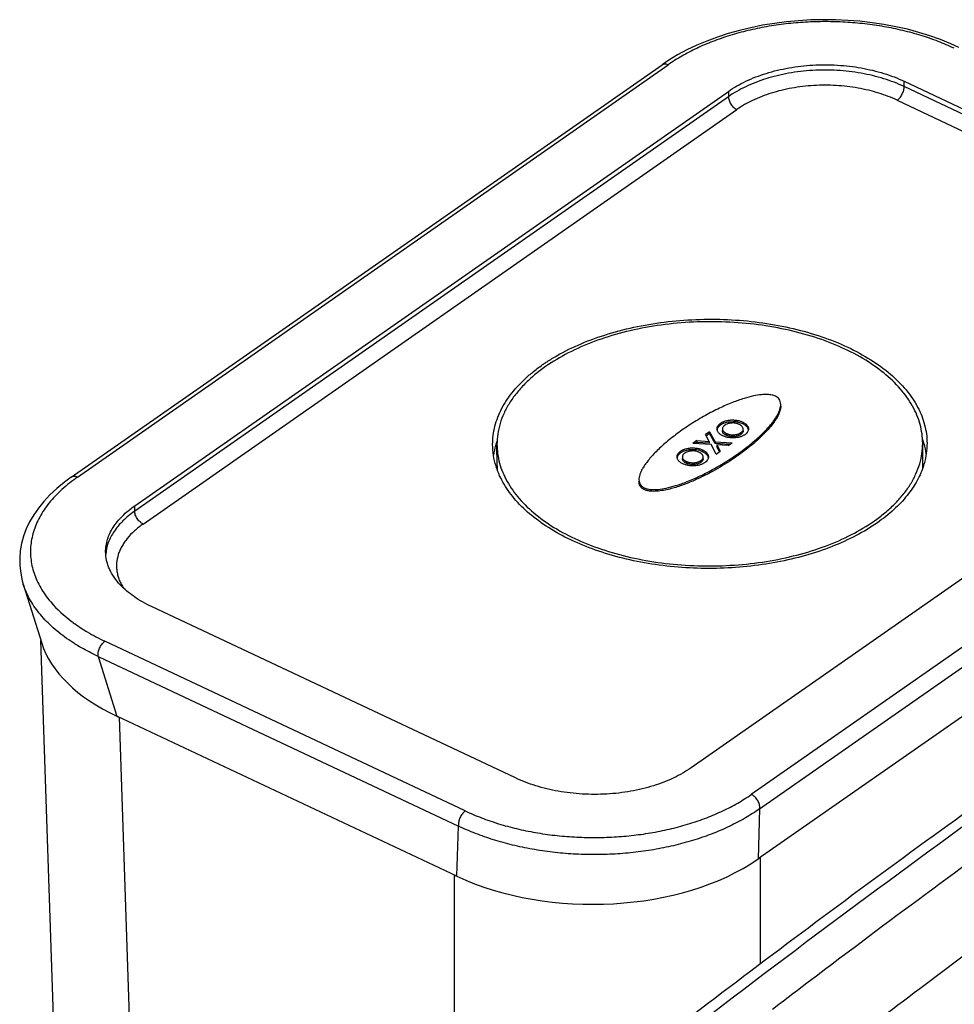
# Paper-space layout '4WCOX-24DMSC-1_1_2' of a CAD drawing. Units: inches. Extents: x 0 to 17, y 0 to 11.
# Drawn here: x 1.8 to 2.7, y 7.5 to 8.4 of the extents above; entities that cross this region are included whole.
import ezdxf

# ---------------------------------------------------------------- set-up
doc = ezdxf.new("R2010")
doc.units = ezdxf.units.IN
doc.header["$LTSCALE"] = 0.935
doc.header["$MEASUREMENT"] = 0
doc.layers.get('0').update_dxf_attribs({"linetype": 'CONTINUOUS'})

psp = doc.layouts.new('4WCOX-24DMSC-1_1_2')

# ---------------------------------------------------------------- linework, layer by layer
at = {"color": 7, "linetype": 'Continuous'}
for p, q in [((1.85543, 7.98411), (2.39953, 8.36386)), ((1.86114, 7.98411), (2.40522, 8.36385)), ((2.62246, 8.34371), (2.62244, 8.34862)), ((2.62244, 8.34862), (2.95749, 8.19091)), ((2.9575, 8.186), (2.62246, 8.34371)), ((1.91389, 7.95774), (2.46061, 8.33932)), ((2.46062, 8.3344), (1.9139, 7.95282)), ((2.46061, 8.33932), (2.46062, 8.3344)), ((2.61612, 8.33108), (2.95117, 8.17337)), ((1.92165, 7.941), (2.46837, 8.32258)), ((2.97303, 8.09812), (2.42631, 7.71653)), ((3.02578, 8.07175), (2.4817, 7.692)), ((2.48933, 7.67881), (3.03341, 8.05856)), ((2.45341, 8.03375), (2.45341, 8.03211)), ((2.45451, 8.0328), (2.45341, 8.03211)), ((2.4651, 8.03515), (2.46086, 8.0349)), ((2.46802, 8.03492), (2.4651, 8.03515)), ((2.47108, 8.03426), (2.46802, 8.03492)), ((2.47376, 8.03324), (2.47108, 8.03426)), ((2.47376, 8.03488), (2.47376, 8.03324)), ((2.47601, 8.03193), (2.47376, 8.03324)), ((2.44322, 8.026), (2.43951, 8.02341)), ((2.44299, 8.01704), (2.43951, 8.02341)), ((2.44323, 8.02436), (2.44028, 8.02231)), ((2.44322, 8.026), (2.44323, 8.02436)), ((2.44322, 8.026), (2.4483, 8.01671)), ((2.4483, 8.01507), (2.44323, 8.02436)), ((2.45623, 8.02441), (2.45553, 8.02538)), ((2.45867, 8.02438), (2.45868, 8.02274)), ((2.47202, 8.02507), (2.47202, 8.02344)), ((2.47421, 8.02681), (2.4742, 8.02845)), ((2.24632, 8.01362), (2.24627, 8.01345)), ((2.24632, 8.01362), (2.24628, 8.01345)), ((2.24758, 7.99447), (2.24751, 8.01413)), ((2.43142, 8.01776), (2.42771, 8.01518)), ((2.44458, 8.01412), (2.42771, 8.01518)), ((2.43143, 8.01613), (2.42987, 8.01504)), ((2.43142, 8.01776), (2.43143, 8.01613)), ((2.43142, 8.01776), (2.44299, 8.01704)), ((2.44299, 8.0154), (2.43143, 8.01613)), ((2.44299, 8.01704), (2.44299, 8.0154)), ((2.44934, 8.00542), (2.44458, 8.01412)), ((2.4483, 8.01671), (2.4483, 8.01507)), ((2.4483, 8.01671), (2.46409, 8.01572)), ((2.46194, 8.01422), (2.4483, 8.01507)), ((2.44989, 8.01379), (2.4499, 8.01215)), ((2.44989, 8.01379), (2.45305, 8.00801)), ((2.46038, 8.01313), (2.44989, 8.01379)), ((2.46038, 8.01313), (2.46409, 8.01572)), ((2.63957, 7.99586), (2.6395, 8.01552)), ((2.41654, 8.00802), (2.41655, 8.00638)), ((2.41764, 8.00707), (2.41655, 8.00638)), ((2.42823, 8.00942), (2.42399, 8.00917)), ((2.43116, 8.00919), (2.42823, 8.00942)), ((2.43422, 8.00853), (2.43116, 8.00919)), ((2.43689, 8.00751), (2.43422, 8.00853)), ((2.43689, 8.00915), (2.43689, 8.00751)), ((2.43914, 8.0062), (2.43689, 8.00751)), ((2.44934, 8.00542), (2.45305, 8.00801)), ((2.45236, 8.00764), (2.4499, 8.01215)), ((2.41936, 7.99868), (2.41866, 7.99964)), ((2.42181, 7.99865), (2.42181, 7.99701)), ((2.43515, 7.99934), (2.43515, 7.9977)), ((2.43734, 8.00108), (2.43733, 8.00272)), ((3.01667, 8.00167), (2.4879, 7.63261)), ((2.38306, 7.97263), (2.38306, 7.97427)), ((1.9139, 7.95282), (1.91389, 7.95774)), ((1.81128, 7.88575), (1.82825, 7.83135)), ((2.26448, 7.70723), (1.92943, 7.86494)), ((1.85791, 6.92824), (1.82748, 7.83382)), ((2.21829, 7.67686), (1.88644, 7.83307)), ((1.88021, 7.81908), (1.88011, 7.82043)), ((1.88021, 7.81908), (1.89735, 7.76414)), ((1.88021, 7.81908), (2.21206, 7.66287)), ((2.21063, 7.61668), (1.89735, 7.76414)), ((1.89967, 7.76305), (1.92972, 6.86871)), ((2.48933, 7.67881), (2.4879, 7.63261)), ((2.48933, 7.67881), (2.48944, 7.68018)), ((2.21063, 7.61668), (2.21206, 7.66287)), ((2.21196, 7.66423), (2.21206, 7.66287)), ((2.48981, 7.63395), (2.48988, 7.53619)), ((2.20891, 6.7373), (2.20831, 7.61777)), ((2.50126, 7.49442), (2.50702, 7.49881))]:
    psp.add_line(p, q, dxfattribs=at)
for points in [[(2.67293, 8.37984), (2.66548, 8.38318), (2.6559, 8.38702), (2.64601, 8.39052), (2.63582, 8.39365), (2.62538, 8.39643), (2.61471, 8.39883), (2.60385, 8.40086), (2.59283, 8.40252), (2.58169, 8.40379), (2.57044, 8.40468), (2.55914, 8.40518), (2.54782, 8.4053), (2.53651, 8.40503), (2.52524, 8.40437), (2.51405, 8.40333), (2.50297, 8.40191), (2.49205, 8.40011), (2.4813, 8.39794), (2.47077, 8.3954), (2.46049, 8.39251), (2.45048, 8.38925), (2.44078, 8.38565), (2.43141, 8.38171), (2.42241, 8.37743), (2.41381, 8.37284), (2.40563, 8.36793), (2.39952, 8.36385)], [(1.85543, 7.98411), (1.84922, 7.97955), (1.8422, 7.97377), (1.83586, 7.96785), (1.83021, 7.9618), (1.82523, 7.95565), (1.82087, 7.94937), (1.81714, 7.94297), (1.81404, 7.93648), (1.81157, 7.92987), (1.80973, 7.92319), (1.80853, 7.91644), (1.80798, 7.90961), (1.8081, 7.90269), (1.8089, 7.89575), (1.8104, 7.8888), (1.81131, 7.88565)]]:
    psp.add_lwpolyline(points, dxfattribs=at)
for centre, radius, start, end in [((2.38289, 7.95322), 0.16368, 124.29702, 124.91212), ((2.46382, 8.01409), 0.02102, 98.09087, 101.87181), ((2.31293, 7.99418), 0.0694, 163.87865, 171.60117), ((2.31504, 7.99359), 0.07158, 163.06664, 163.75672), ((2.31652, 7.99313), 0.07313, 160.5505, 163.0576), ((2.57075, 7.99407), 0.07302, 17.95611, 19.93211), ((2.57166, 7.99437), 0.07206, 17.27799, 17.9545), ((2.57216, 7.99452), 0.07154, 16.44838, 17.27814), ((2.57483, 7.99524), 0.06878, 8.7133, 16.50389), ((2.42695, 7.98836), 0.02102, 98.09087, 101.87181), ((2.57507, 7.99563), 0.06451, 357.23355, 0.20108), ((2.57209, 8.01638), 0.07153, 343.06907, 343.90697), ((2.31543, 8.01562), 0.07207, 197.27857, 197.97963), ((2.31204, 7.9947), 0.06446, 180.20388, 183.2603), ((1.94877, 7.85852), 0.15314, 124.90945, 126.63716), ((2.50457, 8.07281), 0.15751, 304.91236, 305.50729), ((1.94301, 7.96695), 0.14485, 233.21501, 233.74473), ((1.94454, 7.96903), 0.14744, 233.74481, 234.53498), ((1.94894, 7.97525), 0.15505, 234.54296, 237.31345)]:
    psp.add_arc(centre, radius, start, end, dxfattribs=at)
for centre, major_axis, ratio, start_param, end_param in [((2.03129, 7.8521), (0.20607, 0.00167), 0.55687, 3.308842, 4.000353), ((2.02699, 7.85185), (0.20006, 0.00072), 0.573465, -2.277905, -2.262664), ((2.33553, 7.70662), (0.2, 0.0007), 0.573808, -0.706546, -0.691755), ((2.33512, 7.70908), (0.20006, -0.00031), 0.590871, -2.241508, -0.70087), ((2.33553, 7.70662), (0.2, 0.0007), 0.573808, -2.262247, -2.247412)]:
    psp.add_ellipse(centre, major_axis=major_axis, ratio=ratio, start_param=start_param, end_param=end_param, dxfattribs=at)
for points, knots in [([(2.66863, 8.37899), (2.66376, 8.38128), (2.65366, 8.38557), (2.63786, 8.391), (2.62125, 8.39551), (2.60399, 8.39907), (2.58624, 8.40162), (2.56816, 8.40317), (2.54991, 8.40367), (2.53167, 8.40315), (2.51359, 8.40159), (2.49586, 8.39902), (2.47863, 8.39546), (2.46206, 8.39093), (2.4463, 8.38548), (2.4315, 8.37917), (2.41779, 8.37204), (2.40926, 8.36667), (2.40522, 8.36385)], [0, 0, 0, 0, 0.058841, 0.119798, 0.182594, 0.246902, 0.31237, 0.378619, 0.445254, 0.511876, 0.578083, 0.643483, 0.707698, 0.770377, 0.831197, 0.889883, 0.946203, 1, 1, 1, 1]), ([(2.39953, 8.36386), (2.39991, 8.36413), (2.4008, 8.36453), (2.40228, 8.36468), (2.40378, 8.36444), (2.40475, 8.36407), (2.40522, 8.36385)], [0, 0, 0, 0, 0.236541, 0.481676, 0.737538, 1, 1, 1, 1]), ([(2.46061, 8.33932), (2.46566, 8.34285), (2.47692, 8.34924), (2.49567, 8.35643), (2.51278, 8.36052), (2.5272, 8.36263), (2.54211, 8.36391), (2.55714, 8.3639), (2.57202, 8.3626), (2.5864, 8.36047), (2.60345, 8.3564), (2.6164, 8.35147), (2.62244, 8.34862)], [0, 0, 0, 0, 0.109784, 0.229094, 0.356431, 0.422041, 0.488373, 0.622639, 0.688817, 0.754201, 0.881208, 1, 1, 1, 1]), ([(2.62246, 8.34371), (2.6164, 8.34656), (2.60344, 8.35149), (2.58272, 8.35645), (2.56446, 8.35856), (2.5495, 8.35899), (2.53821, 8.35867), (2.52701, 8.3577), (2.51605, 8.35608), (2.50544, 8.35385), (2.49211, 8.35015), (2.47683, 8.34427), (2.46563, 8.3379), (2.46062, 8.3344)], [0, 0, 0, 0, 0.119086, 0.245939, 0.378335, 0.445347, 0.512268, 0.579187, 0.645208, 0.709417, 0.772016, 0.891225, 1, 1, 1, 1]), ([(2.61612, 8.33108), (2.61058, 8.33369), (2.59872, 8.3382), (2.57978, 8.34273), (2.56312, 8.34466), (2.54948, 8.34506), (2.5392, 8.34476), (2.529, 8.34387), (2.51901, 8.3424), (2.50934, 8.34037), (2.49717, 8.33699), (2.4832, 8.33161), (2.47296, 8.32579), (2.46837, 8.32258)], [0, 0, 0, 0, 0.119477, 0.246431, 0.378664, 0.445529, 0.512282, 0.579033, 0.644908, 0.709014, 0.771564, 0.890869, 1, 1, 1, 1]), ([(2.61612, 8.33108), (2.61653, 8.33136), (2.61736, 8.33205), (2.61853, 8.33331), (2.61965, 8.33486), (2.62065, 8.3366), (2.62146, 8.33846), (2.62204, 8.34031), (2.62238, 8.34206), (2.62246, 8.34318), (2.62246, 8.34371)], [0, 0, 0, 0, 0.102571, 0.221194, 0.353429, 0.493409, 0.634403, 0.769475, 0.892357, 1, 1, 1, 1]), ([(2.46062, 8.3344), (2.46062, 8.33389), (2.46073, 8.33278), (2.46115, 8.33106), (2.46187, 8.32928), (2.46287, 8.32752), (2.46409, 8.3259), (2.46546, 8.3245), (2.46688, 8.32339), (2.46788, 8.32281), (2.46837, 8.32258)], [0, 0, 0, 0, 0.105439, 0.224987, 0.356519, 0.494815, 0.633925, 0.767721, 0.890629, 1, 1, 1, 1]), ([(2.6395, 8.01552), (2.63949, 8.01839), (2.63908, 8.02417), (2.63731, 8.03277), (2.6344, 8.04125), (2.62891, 8.05255), (2.6191, 8.06618), (2.60351, 8.0809), (2.58426, 8.09402), (2.5618, 8.10529), (2.53663, 8.11447), (2.50933, 8.12134), (2.4805, 8.12576), (2.45083, 8.12763), (2.42099, 8.12689), (2.39167, 8.12358), (2.36354, 8.11776), (2.33725, 8.10956), (2.31339, 8.09918), (2.29892, 8.09062), (2.2923, 8.086)], [0, 0, 0, 0, 0.021277, 0.042805, 0.06482, 0.087533, 0.135654, 0.188201, 0.245547, 0.307586, 0.37384, 0.443558, 0.515796, 0.589478, 0.663461, 0.736585, 0.807735, 0.875886, 0.94019, 1, 1, 1, 1]), ([(2.30277, 8.096), (2.30997, 8.10011), (2.32538, 8.10763), (2.35021, 8.11654), (2.37702, 8.1233), (2.40523, 8.12775), (2.43426, 8.12981), (2.46348, 8.12943), (2.49228, 8.12662), (2.52005, 8.12144), (2.54619, 8.11399), (2.57017, 8.10444), (2.59147, 8.09297), (2.60966, 8.07981), (2.62216, 8.06738), (2.6301, 8.05685), (2.63492, 8.04888), (2.63871, 8.04072), (2.64145, 8.03241), (2.64311, 8.024), (2.64349, 8.01834), (2.6435, 8.01553)], [0, 0, 0, 0, 0.062589, 0.129109, 0.198874, 0.270996, 0.344492, 0.41831, 0.491385, 0.562688, 0.631266, 0.696301, 0.757162, 0.813479, 0.865228, 0.889528, 0.912882, 0.935427, 0.957327, 0.978779, 1, 1, 1, 1]), ([(2.29066, 8.08845), (2.29162, 8.08911), (2.29558, 8.09175), (2.29965, 8.09422), (2.30277, 8.096)], [0, 0, 0, 0, 0.245501, 1, 1, 1, 1]), ([(2.2923, 8.086), (2.28879, 8.08355), (2.28213, 8.07849), (2.2731, 8.07024), (2.26532, 8.06157), (2.25888, 8.05254), (2.25381, 8.0432), (2.25016, 8.03364), (2.24797, 8.02392), (2.2475, 8.01737), (2.24751, 8.01413)], [0, 0, 0, 0, 0.14568, 0.284427, 0.416302, 0.54181, 0.661752, 0.777186, 0.889421, 1, 1, 1, 1]), ([(2.27725, 8.07819), (2.27818, 8.079), (2.28205, 8.08224), (2.28609, 8.08527), (2.28921, 8.08745)], [0, 0, 0, 0, 0.244874, 1, 1, 1, 1]), ([(2.40165, 7.46913), (2.47213, 7.52327), (2.6153, 7.63057), (2.83504, 7.78757), (3.06104, 7.94158), (3.21484, 8.04158), (3.29274, 8.09107)], [0, 0, 0, 0, 0.245285, 0.493719, 0.745295, 1, 1, 1, 1]), ([(2.24351, 8.01411), (2.2435, 8.01694), (2.24385, 8.02264), (2.24547, 8.03112), (2.24819, 8.03951), (2.25332, 8.05069), (2.26256, 8.06425), (2.272, 8.07368), (2.27725, 8.07819)], [0, 0, 0, 0, 0.11368, 0.228611, 0.345982, 0.466846, 0.722126, 1, 1, 1, 1]), ([(2.50394, 8.05865), (2.50296, 8.05911), (2.50055, 8.05987), (2.49618, 8.06033), (2.49046, 8.06007), (2.48319, 8.05887), (2.47428, 8.0565), (2.46375, 8.05275), (2.45184, 8.04755), (2.43904, 8.04092), (2.42602, 8.03311), (2.41359, 8.02453), (2.40407, 8.01696), (2.39735, 8.01091), (2.39301, 8.00666), (2.38925, 8.00259), (2.38608, 7.99877), (2.38349, 7.99521), (2.38146, 7.99194), (2.37995, 7.98898), (2.37868, 7.98568), (2.3782, 7.98325), (2.37821, 7.98176)], [0, 0, 0, 0, 0.020839, 0.048197, 0.084191, 0.130831, 0.189726, 0.261597, 0.34576, 0.439671, 0.538906, 0.637762, 0.730346, 0.772698, 0.811817, 0.847369, 0.87925, 0.907416, 0.931993, 0.953206, 0.971353, 1, 1, 1, 1]), ([(2.38306, 7.97427), (2.38404, 7.97381), (2.38645, 7.97305), (2.39082, 7.97259), (2.39654, 7.97284), (2.40381, 7.97404), (2.41272, 7.97642), (2.42325, 7.98016), (2.43516, 7.98537), (2.44796, 7.992), (2.46098, 7.99981), (2.47341, 8.00839), (2.48293, 8.01595), (2.48965, 8.022), (2.49399, 8.02626), (2.49775, 8.03033), (2.50092, 8.03415), (2.50351, 8.03771), (2.50554, 8.04097), (2.50705, 8.04394), (2.50832, 8.04724), (2.5088, 8.04967), (2.50879, 8.05116)], [0, 0, 0, 0, 0.020839, 0.048197, 0.084191, 0.130831, 0.189726, 0.261597, 0.34576, 0.439671, 0.538906, 0.637762, 0.730346, 0.772698, 0.811817, 0.847369, 0.87925, 0.907416, 0.931993, 0.953206, 0.971353, 1, 1, 1, 1]), ([(2.50879, 8.05116), (2.50879, 8.05206), (2.50857, 8.05376), (2.50749, 8.05596), (2.50589, 8.05758), (2.50461, 8.05833), (2.50394, 8.05865)], [0, 0, 0, 0, 0.286883, 0.53378, 0.766433, 1, 1, 1, 1]), ([(2.5088, 8.04952), (2.5088, 8.04833), (2.50842, 8.04592), (2.50715, 8.04244), (2.50539, 8.03905), (2.50328, 8.03572), (2.50087, 8.03246), (2.49732, 8.02815), (2.49237, 8.02292), (2.48589, 8.01689), (2.47888, 8.01106), (2.47141, 8.0054), (2.46076, 7.99803), (2.44939, 7.99115), (2.43732, 7.98485), (2.42766, 7.98039), (2.41922, 7.97705), (2.41213, 7.9747), (2.40657, 7.97313), (2.40079, 7.97186), (2.3958, 7.97118), (2.39172, 7.97102), (2.38867, 7.97116), (2.38574, 7.97163), (2.3839, 7.97224), (2.38306, 7.97263)], [0, 0, 0, 0, 0.022854, 0.046476, 0.070967, 0.09626, 0.122266, 0.148907, 0.203834, 0.260684, 0.319223, 0.379316, 0.440898, 0.568527, 0.634774, 0.702892, 0.773246, 0.809449, 0.846472, 0.884438, 0.923406, 0.943186, 0.962926, 0.982141, 1, 1, 1, 1]), ([(2.45015, 8.02862), (2.45015, 8.02909), (2.45028, 8.03006), (2.45082, 8.03118), (2.45144, 8.03201), (2.45201, 8.03263), (2.45268, 8.03321), (2.45316, 8.03357), (2.45341, 8.03375)], [0, 0, 0, 0, 0.221437, 0.455913, 0.58198, 0.714702, 0.854383, 1, 1, 1, 1]), ([(2.45341, 8.03211), (2.4532, 8.03195), (2.45278, 8.03164), (2.45219, 8.03115), (2.45167, 8.03063), (2.45108, 8.02992), (2.45052, 8.02898), (2.45028, 8.02815), (2.45021, 8.02775)], [0, 0, 0, 0, 0.14315, 0.281655, 0.414144, 0.54094, 0.778216, 1, 1, 1, 1]), ([(2.45341, 8.03375), (2.45372, 8.03396), (2.45436, 8.03438), (2.45541, 8.03494), (2.45654, 8.03544), (2.45818, 8.03601), (2.45994, 8.03642), (2.46176, 8.03666), (2.46317, 8.03677), (2.46459, 8.0368), (2.46601, 8.03676), (2.46742, 8.03665), (2.46879, 8.03645), (2.47013, 8.03617), (2.4714, 8.03582), (2.47261, 8.03539), (2.47338, 8.03505), (2.47376, 8.03488)], [0, 0, 0, 0, 0.053225, 0.108943, 0.167111, 0.227868, 0.355369, 0.421355, 0.488093, 0.555159, 0.622185, 0.688758, 0.754407, 0.818728, 0.881255, 0.941651, 1, 1, 1, 1]), ([(2.45949, 8.03466), (2.45903, 8.03456), (2.45813, 8.03434), (2.45683, 8.03392), (2.45563, 8.0334), (2.45487, 8.03301), (2.45451, 8.0328)], [0, 0, 0, 0, 0.264787, 0.520858, 0.765704, 1, 1, 1, 1]), ([(2.45723, 8.03196), (2.45707, 8.03184), (2.45676, 8.03161), (2.45633, 8.03123), (2.45596, 8.03083), (2.45555, 8.03029), (2.4552, 8.02956), (2.45512, 8.02893), (2.45512, 8.02863)], [0, 0, 0, 0, 0.14556, 0.28528, 0.417816, 0.54386, 0.778584, 1, 1, 1, 1]), ([(2.46272, 8.03388), (2.46245, 8.03384), (2.46193, 8.03377), (2.46091, 8.03357), (2.4597, 8.03323), (2.45859, 8.03276), (2.45778, 8.03232), (2.45741, 8.03208), (2.45723, 8.03196)], [0, 0, 0, 0, 0.136607, 0.271154, 0.531007, 0.774644, 0.88962, 1, 1, 1, 1]), ([(2.47056, 8.03271), (2.47028, 8.03283), (2.46971, 8.03308), (2.4685, 8.03351), (2.46686, 8.03388), (2.46515, 8.03402), (2.46376, 8.03399), (2.46306, 8.03391), (2.46272, 8.03388)], [0, 0, 0, 0, 0.113867, 0.231707, 0.480113, 0.739391, 0.870167, 1, 1, 1, 1]), ([(2.4742, 8.02845), (2.4742, 8.02866), (2.47416, 8.02907), (2.47392, 8.02991), (2.47326, 8.03093), (2.47228, 8.03173), (2.47135, 8.03232), (2.47082, 8.03257), (2.47056, 8.03271)], [0, 0, 0, 0, 0.104239, 0.211004, 0.440824, 0.704326, 0.848668, 1, 1, 1, 1]), ([(2.47376, 8.03488), (2.47396, 8.03478), (2.47436, 8.03459), (2.47511, 8.03417), (2.47581, 8.03372), (2.47646, 8.03323), (2.4769, 8.03285), (2.4773, 8.03245), (2.47778, 8.03192), (2.47828, 8.03123), (2.47873, 8.03035), (2.47901, 8.02944), (2.47907, 8.02882), (2.47907, 8.02851)], [0, 0, 0, 0, 0.076842, 0.151677, 0.295289, 0.36394, 0.430561, 0.49472, 0.556979, 0.675662, 0.787928, 0.895254, 1, 1, 1, 1]), ([(2.47817, 8.02973), (2.4779, 8.03014), (2.4775, 8.03063), (2.47696, 8.03116), (2.47655, 8.03152), (2.47623, 8.03177), (2.47601, 8.03193)], [0, 0, 0, 0, 0.476996, 0.602965, 0.732371, 1, 1, 1, 1]), ([(2.45547, 8.0222), (2.45507, 8.0224), (2.45429, 8.02279), (2.45322, 8.02347), (2.45228, 8.02421), (2.4515, 8.02502), (2.4509, 8.02588), (2.45047, 8.02677), (2.45021, 8.02769), (2.45015, 8.02832), (2.45015, 8.02862)], [0, 0, 0, 0, 0.151905, 0.296177, 0.431767, 0.558382, 0.676689, 0.788152, 0.895207, 1, 1, 1, 1]), ([(2.45512, 8.02863), (2.45512, 8.02842), (2.45516, 8.02801), (2.45539, 8.02718), (2.45601, 8.02616), (2.45697, 8.02535), (2.45789, 8.02477), (2.45841, 8.02451), (2.45867, 8.02438)], [0, 0, 0, 0, 0.104753, 0.211825, 0.441112, 0.703649, 0.848124, 1, 1, 1, 1]), ([(2.45553, 8.02538), (2.4554, 8.02563), (2.45519, 8.02615), (2.45513, 8.02672), (2.45512, 8.02699)], [0, 0, 0, 0, 0.509805, 1, 1, 1, 1]), ([(2.47578, 8.02324), (2.47547, 8.02304), (2.47483, 8.02261), (2.47378, 8.02207), (2.47264, 8.02158), (2.47141, 8.02117), (2.47012, 8.02084), (2.46832, 8.0205), (2.46646, 8.02032), (2.46458, 8.02026), (2.46271, 8.02032), (2.46086, 8.02053), (2.45908, 8.02091), (2.45781, 8.02127), (2.45661, 8.0217), (2.45585, 8.02204), (2.45547, 8.0222)], [0, 0, 0, 0, 0.053272, 0.109184, 0.167769, 0.228792, 0.291984, 0.356784, 0.489357, 0.556317, 0.623236, 0.755177, 0.819235, 0.881503, 0.9418, 1, 1, 1, 1]), ([(2.45868, 8.02274), (2.45844, 8.02286), (2.45797, 8.02309), (2.45732, 8.02349), (2.45673, 8.02392), (2.45638, 8.02424), (2.45623, 8.02441)], [0, 0, 0, 0, 0.268756, 0.525975, 0.770369, 1, 1, 1, 1]), ([(2.45867, 8.02438), (2.45892, 8.02427), (2.45942, 8.02404), (2.46021, 8.02376), (2.46104, 8.02352), (2.46222, 8.02327), (2.46374, 8.02309), (2.46528, 8.0231), (2.46652, 8.02319), (2.46742, 8.02331), (2.46831, 8.02347), (2.46915, 8.0237), (2.46995, 8.02398), (2.4707, 8.02429), (2.47139, 8.02466), (2.47181, 8.02494), (2.47202, 8.02507)], [0, 0, 0, 0, 0.058283, 0.118563, 0.18093, 0.245033, 0.376969, 0.510955, 0.577676, 0.643646, 0.708498, 0.771469, 0.83239, 0.890964, 0.946691, 1, 1, 1, 1]), ([(2.47202, 8.02344), (2.47182, 8.0233), (2.47139, 8.02302), (2.47071, 8.02266), (2.46996, 8.02234), (2.46916, 8.02206), (2.46831, 8.02183), (2.46743, 8.02167), (2.46652, 8.02155), (2.46529, 8.02146), (2.46374, 8.02145), (2.46222, 8.02163), (2.46105, 8.02189), (2.46022, 8.02212), (2.45943, 8.02241), (2.45892, 8.02263), (2.45868, 8.02274)], [0, 0, 0, 0, 0.053309, 0.109036, 0.16761, 0.228531, 0.291502, 0.356354, 0.422324, 0.489045, 0.623031, 0.754967, 0.81907, 0.881437, 0.941717, 1, 1, 1, 1]), ([(2.47202, 8.02507), (2.47218, 8.02519), (2.4725, 8.02543), (2.47307, 8.02593), (2.47366, 8.0266), (2.47403, 8.02737), (2.47418, 8.02799), (2.4742, 8.0283), (2.4742, 8.02845)], [0, 0, 0, 0, 0.145205, 0.284674, 0.543457, 0.778315, 0.890075, 1, 1, 1, 1]), ([(2.47421, 8.02681), (2.47421, 8.02666), (2.47419, 8.02635), (2.47404, 8.02573), (2.47366, 8.02496), (2.47308, 8.02429), (2.47251, 8.02379), (2.47218, 8.02356), (2.47202, 8.02344)], [0, 0, 0, 0, 0.109925, 0.221685, 0.456543, 0.715326, 0.854795, 1, 1, 1, 1]), ([(2.47907, 8.02851), (2.47907, 8.02754), (2.47865, 8.02627), (2.47785, 8.02515), (2.47749, 8.02472), (2.4772, 8.02441), (2.47688, 8.02411), (2.47642, 8.0237), (2.47604, 8.02343), (2.47578, 8.02324)], [0, 0, 0, 0, 0.454884, 0.580952, 0.646319, 0.71353, 0.782584, 0.853168, 1, 1, 1, 1]), ([(2.479, 8.02771), (2.47894, 8.02806), (2.47873, 8.02877), (2.47837, 8.02941), (2.47817, 8.02973)], [0, 0, 0, 0, 0.487002, 1, 1, 1, 1]), ([(2.24661, 7.99421), (2.24561, 7.99745), (2.24406, 8.00403), (2.24352, 8.01077), (2.24351, 8.01411)], [0, 0, 0, 0, 0.50378, 1, 1, 1, 1]), ([(2.24751, 8.01413), (2.24752, 8.01125), (2.24793, 8.00547), (2.2497, 7.99687), (2.25261, 7.98839), (2.2581, 7.97709), (2.26792, 7.96346), (2.28351, 7.94875), (2.30275, 7.93562), (2.32521, 7.92435), (2.35038, 7.91517), (2.37769, 7.9083), (2.40651, 7.90388), (2.43618, 7.90201), (2.46602, 7.90275), (2.49534, 7.90606), (2.52347, 7.91188), (2.54977, 7.92008), (2.57362, 7.93046), (2.58809, 7.93902), (2.59472, 7.94365)], [0, 0, 0, 0, 0.021277, 0.042805, 0.06482, 0.087533, 0.135654, 0.188201, 0.245547, 0.307586, 0.37384, 0.443558, 0.515796, 0.589478, 0.663461, 0.736585, 0.807735, 0.875886, 0.94019, 1, 1, 1, 1]), ([(2.59605, 7.94459), (2.59946, 7.94702), (2.60593, 7.95204), (2.6147, 7.9602), (2.62224, 7.96877), (2.62849, 7.97769), (2.6334, 7.98689), (2.63694, 7.99631), (2.63906, 8.00587), (2.63952, 8.01232), (2.6395, 8.01552)], [0, 0, 0, 0, 0.145309, 0.283765, 0.415463, 0.540926, 0.660951, 0.776581, 0.889096, 1, 1, 1, 1]), ([(2.6435, 8.01553), (2.64352, 8.01235), (2.64307, 8.00593), (2.64171, 7.99965), (2.64082, 7.99655)], [0, 0, 0, 0, 0.496562, 1, 1, 1, 1]), ([(2.41328, 8.00289), (2.41328, 8.00336), (2.41342, 8.00433), (2.41395, 8.00545), (2.41457, 8.00628), (2.41515, 8.0069), (2.41581, 8.00748), (2.41629, 8.00783), (2.41654, 8.00802)], [0, 0, 0, 0, 0.221437, 0.455913, 0.58198, 0.714702, 0.854383, 1, 1, 1, 1]), ([(2.41655, 8.00638), (2.41633, 8.00622), (2.41591, 8.00591), (2.41532, 8.00542), (2.4148, 8.00489), (2.41421, 8.00419), (2.41365, 8.00325), (2.41341, 8.00242), (2.41335, 8.00201)], [0, 0, 0, 0, 0.14315, 0.281655, 0.414144, 0.54094, 0.778216, 1, 1, 1, 1]), ([(2.41654, 8.00802), (2.41685, 8.00822), (2.41749, 8.00865), (2.41854, 8.0092), (2.41967, 8.00971), (2.42132, 8.01028), (2.42307, 8.01069), (2.4249, 8.01093), (2.42631, 8.01104), (2.42773, 8.01107), (2.42914, 8.01103), (2.43055, 8.01092), (2.43192, 8.01072), (2.43326, 8.01044), (2.43453, 8.01008), (2.43574, 8.00966), (2.43651, 8.00932), (2.43689, 8.00915)], [0, 0, 0, 0, 0.053225, 0.108943, 0.167111, 0.227868, 0.355369, 0.421355, 0.488093, 0.555159, 0.622185, 0.688758, 0.754407, 0.818728, 0.881255, 0.941651, 1, 1, 1, 1]), ([(2.42262, 8.00893), (2.42216, 8.00883), (2.42126, 8.0086), (2.41997, 8.00819), (2.41876, 8.00767), (2.418, 8.00728), (2.41764, 8.00707)], [0, 0, 0, 0, 0.264787, 0.520858, 0.765704, 1, 1, 1, 1]), ([(2.42037, 8.00623), (2.42021, 8.00611), (2.41989, 8.00588), (2.41946, 8.0055), (2.41909, 8.0051), (2.41869, 8.00456), (2.41833, 8.00383), (2.41825, 8.0032), (2.41825, 8.0029)], [0, 0, 0, 0, 0.14556, 0.28528, 0.417816, 0.54386, 0.778584, 1, 1, 1, 1]), ([(2.42585, 8.00814), (2.42559, 8.00811), (2.42506, 8.00804), (2.42404, 8.00784), (2.42284, 8.0075), (2.42172, 8.00703), (2.42091, 8.00659), (2.42055, 8.00635), (2.42037, 8.00623)], [0, 0, 0, 0, 0.136607, 0.271154, 0.531007, 0.774644, 0.88962, 1, 1, 1, 1]), ([(2.43369, 8.00698), (2.43341, 8.0071), (2.43284, 8.00735), (2.43163, 8.00778), (2.42999, 8.00815), (2.42828, 8.00829), (2.42689, 8.00825), (2.4262, 8.00818), (2.42585, 8.00814)], [0, 0, 0, 0, 0.113867, 0.231707, 0.480113, 0.739391, 0.870167, 1, 1, 1, 1]), ([(2.43733, 8.00272), (2.43733, 8.00292), (2.4373, 8.00334), (2.43705, 8.00418), (2.43639, 8.0052), (2.43541, 8.006), (2.43448, 8.00658), (2.43396, 8.00684), (2.43369, 8.00698)], [0, 0, 0, 0, 0.104239, 0.211004, 0.440824, 0.704326, 0.848668, 1, 1, 1, 1]), ([(2.43689, 8.00915), (2.43709, 8.00905), (2.43749, 8.00886), (2.43824, 8.00844), (2.43895, 8.00799), (2.43959, 8.0075), (2.44004, 8.00712), (2.44044, 8.00672), (2.44091, 8.00619), (2.44141, 8.0055), (2.44187, 8.00462), (2.44214, 8.00371), (2.4422, 8.00309), (2.4422, 8.00278)], [0, 0, 0, 0, 0.076842, 0.151677, 0.295289, 0.36394, 0.430561, 0.49472, 0.556979, 0.675662, 0.787928, 0.895254, 1, 1, 1, 1]), ([(2.4413, 8.004), (2.44103, 8.00441), (2.44063, 8.0049), (2.44009, 8.00543), (2.43969, 8.00579), (2.43936, 8.00604), (2.43914, 8.0062)], [0, 0, 0, 0, 0.476996, 0.602965, 0.732371, 1, 1, 1, 1]), ([(2.41861, 7.99647), (2.41821, 7.99667), (2.41743, 7.99706), (2.41636, 7.99774), (2.41542, 7.99848), (2.41464, 7.99929), (2.41403, 8.00015), (2.4136, 8.00104), (2.41334, 8.00196), (2.41329, 8.00259), (2.41328, 8.00289)], [0, 0, 0, 0, 0.151905, 0.296177, 0.431767, 0.558382, 0.676689, 0.788152, 0.895207, 1, 1, 1, 1]), ([(2.41825, 8.0029), (2.41825, 8.00269), (2.41829, 8.00228), (2.41853, 8.00145), (2.41915, 8.00043), (2.4201, 7.99962), (2.42102, 7.99903), (2.42154, 7.99878), (2.42181, 7.99865)], [0, 0, 0, 0, 0.104753, 0.211825, 0.441112, 0.703649, 0.848124, 1, 1, 1, 1]), ([(2.41866, 7.99964), (2.41853, 7.9999), (2.41833, 8.00042), (2.41826, 8.00099), (2.41826, 8.00126)], [0, 0, 0, 0, 0.509805, 1, 1, 1, 1]), ([(2.43892, 7.99751), (2.4386, 7.9973), (2.43796, 7.99688), (2.43691, 7.99633), (2.43577, 7.99585), (2.43455, 7.99544), (2.43326, 7.99511), (2.43145, 7.99476), (2.42959, 7.99459), (2.42771, 7.99453), (2.42584, 7.99459), (2.42399, 7.99479), (2.42221, 7.99518), (2.42095, 7.99554), (2.41974, 7.99596), (2.41898, 7.99631), (2.41861, 7.99647)], [0, 0, 0, 0, 0.053272, 0.109184, 0.167769, 0.228792, 0.291984, 0.356784, 0.489357, 0.556317, 0.623236, 0.755177, 0.819235, 0.881503, 0.9418, 1, 1, 1, 1]), ([(2.42181, 7.99701), (2.42157, 7.99713), (2.4211, 7.99736), (2.42045, 7.99776), (2.41986, 7.99819), (2.41952, 7.99851), (2.41936, 7.99868)], [0, 0, 0, 0, 0.268756, 0.525975, 0.770369, 1, 1, 1, 1]), ([(2.42181, 7.99865), (2.42205, 7.99854), (2.42255, 7.99831), (2.42334, 7.99803), (2.42418, 7.99779), (2.42535, 7.99754), (2.42687, 7.99736), (2.42842, 7.99736), (2.42965, 7.99745), (2.43056, 7.99758), (2.43144, 7.99774), (2.43229, 7.99797), (2.43309, 7.99824), (2.43383, 7.99856), (2.43452, 7.99893), (2.43494, 7.99921), (2.43515, 7.99934)], [0, 0, 0, 0, 0.058283, 0.118563, 0.18093, 0.245033, 0.376969, 0.510955, 0.577676, 0.643646, 0.708498, 0.771469, 0.83239, 0.890964, 0.946691, 1, 1, 1, 1]), ([(2.43515, 7.9977), (2.43495, 7.99757), (2.43453, 7.99729), (2.43384, 7.99692), (2.43309, 7.99661), (2.43229, 7.99633), (2.43145, 7.9961), (2.43056, 7.99594), (2.42966, 7.99582), (2.42842, 7.99573), (2.42688, 7.99572), (2.42535, 7.9959), (2.42418, 7.99616), (2.42335, 7.99639), (2.42256, 7.99667), (2.42206, 7.9969), (2.42181, 7.99701)], [0, 0, 0, 0, 0.053309, 0.109036, 0.16761, 0.228531, 0.291502, 0.356354, 0.422324, 0.489045, 0.623031, 0.754967, 0.81907, 0.881437, 0.941717, 1, 1, 1, 1]), ([(2.43515, 7.99934), (2.43531, 7.99946), (2.43563, 7.9997), (2.4362, 8.0002), (2.43679, 8.00087), (2.43717, 8.00163), (2.43732, 8.00226), (2.43733, 8.00257), (2.43733, 8.00272)], [0, 0, 0, 0, 0.145205, 0.284674, 0.543457, 0.778315, 0.890075, 1, 1, 1, 1]), ([(2.43734, 8.00108), (2.43734, 8.00093), (2.43732, 8.00062), (2.43717, 8), (2.43679, 7.99923), (2.43621, 7.99856), (2.43564, 7.99806), (2.43532, 7.99782), (2.43515, 7.9977)], [0, 0, 0, 0, 0.109925, 0.221685, 0.456543, 0.715326, 0.854795, 1, 1, 1, 1]), ([(2.4422, 8.00278), (2.4422, 8.00181), (2.44179, 8.00054), (2.44098, 7.99942), (2.44063, 7.99899), (2.44033, 7.99868), (2.44001, 7.99838), (2.43955, 7.99797), (2.43917, 7.9977), (2.43892, 7.99751)], [0, 0, 0, 0, 0.454884, 0.580952, 0.646319, 0.71353, 0.782584, 0.853168, 1, 1, 1, 1]), ([(2.44213, 8.00198), (2.44207, 8.00233), (2.44186, 8.00304), (2.44151, 8.00368), (2.4413, 8.004)], [0, 0, 0, 0, 0.487002, 1, 1, 1, 1]), ([(2.64052, 7.99554), (2.639, 7.99056), (2.63473, 7.98058), (2.62529, 7.96666), (2.61286, 7.9536), (2.60308, 7.94588), (2.5978, 7.94219)], [0, 0, 0, 0, 0.224864, 0.464361, 0.722202, 1, 1, 1, 1]), ([(2.5978, 7.94219), (2.59156, 7.93784), (2.57801, 7.92972), (2.55577, 7.91968), (2.53131, 7.91153), (2.50512, 7.90542), (2.4777, 7.90148), (2.44962, 7.89978), (2.42141, 7.90036), (2.39364, 7.9032), (2.36685, 7.90826), (2.34158, 7.91542), (2.31832, 7.92456), (2.29753, 7.93549), (2.2796, 7.94802), (2.26489, 7.96193), (2.2554, 7.9747), (2.24986, 7.9853), (2.24776, 7.99067), (2.24688, 7.99337)], [0, 0, 0, 0, 0.058175, 0.120448, 0.186292, 0.255035, 0.325846, 0.397816, 0.469982, 0.541375, 0.611058, 0.678166, 0.741949, 0.801824, 0.857429, 0.908702, 0.955951, 0.978316, 1, 1, 1, 1]), ([(1.85739, 7.98141), (1.85257, 7.97782), (1.84578, 7.9721), (1.83781, 7.9637), (1.83108, 7.95536), (1.82436, 7.94448), (1.82006, 7.93281), (1.8183, 7.92345), (1.81779, 7.91646), (1.81808, 7.90948), (1.81956, 7.90013), (1.8235, 7.88847), (1.82853, 7.8799), (1.83146, 7.87576)], [0, 0, 0, 0, 0.147447, 0.216981, 0.283843, 0.410232, 0.528999, 0.586605, 0.6436, 0.70049, 0.757787, 0.875378, 1, 1, 1, 1]), ([(1.86114, 7.98411), (1.86067, 7.98433), (1.8597, 7.98469), (1.85819, 7.98494), (1.85672, 7.98478), (1.85583, 7.98438), (1.85544, 7.98411)], [0, 0, 0, 0, 0.262462, 0.518324, 0.763459, 1, 1, 1, 1]), ([(2.37821, 7.98176), (2.37821, 7.98086), (2.37843, 7.97916), (2.37951, 7.97695), (2.38111, 7.97534), (2.38239, 7.97459), (2.38306, 7.97427)], [0, 0, 0, 0, 0.286883, 0.53378, 0.766433, 1, 1, 1, 1]), ([(2.38306, 7.97263), (2.38221, 7.97303), (2.38071, 7.97397), (2.37914, 7.97592), (2.37836, 7.97802), (2.37822, 7.97943), (2.37822, 7.98012)], [0, 0, 0, 0, 0.298739, 0.552379, 0.780594, 1, 1, 1, 1]), ([(1.88713, 7.9154), (1.88712, 7.91732), (1.88742, 7.92119), (1.88874, 7.92692), (1.89094, 7.93255), (1.894, 7.93804), (1.89787, 7.94336), (1.90421, 7.95033), (1.90984, 7.95492), (1.91389, 7.95774)], [0, 0, 0, 0, 0.110801, 0.2226, 0.337488, 0.457968, 0.584237, 0.715873, 1, 1, 1, 1]), ([(1.9139, 7.95282), (1.91008, 7.95015), (1.90472, 7.94583), (1.89862, 7.93931), (1.89368, 7.93283), (1.88913, 7.92424), (1.88747, 7.91675), (1.88723, 7.91309)], [0, 0, 0, 0, 0.283074, 0.415534, 0.541711, 0.777065, 1, 1, 1, 1]), ([(1.92165, 7.941), (1.92116, 7.94123), (1.92016, 7.9418), (1.91874, 7.94291), (1.91737, 7.94432), (1.91615, 7.94594), (1.91516, 7.9477), (1.91443, 7.94948), (1.91401, 7.95119), (1.91391, 7.9523), (1.9139, 7.95282)], [0, 0, 0, 0, 0.109371, 0.232279, 0.366075, 0.505185, 0.643481, 0.775013, 0.894561, 1, 1, 1, 1]), ([(1.92165, 7.941), (1.91884, 7.93904), (1.91362, 7.93494), (1.90797, 7.92907), (1.90429, 7.92416), (1.90201, 7.92046), (1.90014, 7.91669), (1.89825, 7.91161), (1.89722, 7.90634), (1.89712, 7.90107), (1.89752, 7.89715), (1.89837, 7.89325), (1.89967, 7.88938), (1.90143, 7.88558), (1.90286, 7.88314), (1.90364, 7.88195)], [0, 0, 0, 0, 0.148511, 0.286504, 0.351614, 0.414101, 0.474607, 0.533794, 0.648676, 0.705009, 0.761555, 0.819047, 0.877853, 0.938146, 1, 1, 1, 1]), ([(1.90063, 7.88492), (1.89852, 7.88717), (1.89563, 7.89072), (1.89247, 7.8958), (1.89054, 7.89963), (1.88903, 7.90351), (1.88759, 7.90871), (1.88714, 7.91274), (1.88713, 7.9154)], [0, 0, 0, 0, 0.270833, 0.400615, 0.525904, 0.647268, 0.76598, 1, 1, 1, 1]), ([(3.04827, 7.92173), (2.94159, 7.85019), (2.73233, 7.70514), (2.52783, 7.55346), (2.42781, 7.47664)], [0, 0, 0, 0, 0.504582, 1, 1, 1, 1]), ([(1.85121, 7.83568), (1.8463, 7.83916), (1.83722, 7.84641), (1.82565, 7.85865), (1.81682, 7.87167), (1.81277, 7.88099), (1.81131, 7.88565)], [0, 0, 0, 0, 0.277307, 0.534756, 0.77442, 1, 1, 1, 1]), ([(1.92943, 7.86494), (1.92383, 7.86757), (1.91354, 7.87332), (1.90443, 7.88088), (1.90063, 7.88492)], [0, 0, 0, 0, 0.527404, 1, 1, 1, 1]), ([(1.83146, 7.87576), (1.83306, 7.87351), (1.84028, 7.86425), (1.84909, 7.8563), (1.85627, 7.85093)], [0, 0, 0, 0, 0.23546, 1, 1, 1, 1]), ([(1.8652, 7.84475), (1.86685, 7.84369), (1.87373, 7.83944), (1.8809, 7.83567), (1.88644, 7.83307)], [0, 0, 0, 0, 0.242431, 1, 1, 1, 1]), ([(1.8615, 7.82896), (1.86061, 7.8295), (1.85712, 7.83165), (1.8537, 7.83392), (1.85121, 7.83568)], [0, 0, 0, 0, 0.254208, 1, 1, 1, 1]), ([(1.88011, 7.82043), (1.8801, 7.82159), (1.88049, 7.82409), (1.88164, 7.82709), (1.88298, 7.82939), (1.88409, 7.8309), (1.88524, 7.83212), (1.88605, 7.83279), (1.88644, 7.83307)], [0, 0, 0, 0, 0.23736, 0.51611, 0.65537, 0.785272, 0.900705, 1, 1, 1, 1]), ([(1.88021, 7.81908), (1.87857, 7.81984), (1.87221, 7.82288), (1.866, 7.82626), (1.8615, 7.82896)], [0, 0, 0, 0, 0.256223, 1, 1, 1, 1]), ([(2.42631, 7.71653), (2.42126, 7.713), (2.41, 7.70661), (2.39125, 7.69942), (2.37414, 7.69533), (2.35972, 7.69322), (2.34481, 7.69194), (2.32978, 7.69196), (2.3149, 7.69326), (2.30052, 7.69538), (2.28347, 7.69945), (2.27052, 7.70439), (2.26448, 7.70723)], [0, 0, 0, 0, 0.109784, 0.229094, 0.356431, 0.422041, 0.488373, 0.622639, 0.688817, 0.754201, 0.881208, 1, 1, 1, 1]), ([(2.50702, 7.49881), (2.53005, 7.51637), (2.62306, 7.58672), (2.71714, 7.65564), (2.78841, 7.70665)], [0, 0, 0, 0, 0.248396, 1, 1, 1, 1]), ([(2.21829, 7.67686), (2.22316, 7.67457), (2.23326, 7.67029), (2.24906, 7.66485), (2.26567, 7.66034), (2.28293, 7.65679), (2.30068, 7.65423), (2.31876, 7.65269), (2.33701, 7.65218), (2.35525, 7.6527), (2.37332, 7.65426), (2.39106, 7.65683), (2.40829, 7.6604), (2.42486, 7.66492), (2.44062, 7.67037), (2.45542, 7.67668), (2.46913, 7.68381), (2.47766, 7.68919), (2.4817, 7.692)], [0, 0, 0, 0, 0.058841, 0.119798, 0.182594, 0.246902, 0.31237, 0.378619, 0.445254, 0.511876, 0.578083, 0.643483, 0.707698, 0.770377, 0.831197, 0.889883, 0.946203, 1, 1, 1, 1]), ([(2.48944, 7.68018), (2.48944, 7.68132), (2.48895, 7.6838), (2.48752, 7.68666), (2.48589, 7.68878), (2.48454, 7.69015), (2.48314, 7.69123), (2.48217, 7.69178), (2.4817, 7.692)], [0, 0, 0, 0, 0.231482, 0.503976, 0.642581, 0.774227, 0.894022, 1, 1, 1, 1]), ([(2.48933, 7.67881), (2.48508, 7.67581), (2.47611, 7.67008), (2.46167, 7.66249), (2.44608, 7.65576), (2.42949, 7.64996), (2.41205, 7.64515), (2.39391, 7.64136), (2.37524, 7.63863), (2.35622, 7.63698), (2.33701, 7.63644), (2.31781, 7.63699), (2.29877, 7.63866), (2.28008, 7.6414), (2.26192, 7.64521), (2.24444, 7.65004), (2.22781, 7.65585), (2.21718, 7.66043), (2.21206, 7.66287)], [0, 0, 0, 0, 0.053945, 0.110366, 0.169108, 0.229948, 0.292617, 0.356797, 0.422145, 0.488287, 0.554839, 0.621407, 0.687595, 0.753017, 0.8173, 0.880096, 0.941087, 1, 1, 1, 1]), ([(2.21829, 7.67686), (2.2179, 7.67658), (2.21709, 7.67592), (2.21594, 7.6747), (2.21484, 7.67318), (2.2135, 7.67088), (2.21235, 7.66789), (2.21196, 7.66538), (2.21196, 7.66423)], [0, 0, 0, 0, 0.099295, 0.214728, 0.34463, 0.48389, 0.76264, 1, 1, 1, 1]), ([(2.55894, 7.45409), (2.5765, 7.46758), (2.64727, 7.5216), (2.71868, 7.57477), (2.77266, 7.61426)], [0, 0, 0, 0, 0.248756, 1, 1, 1, 1])]:
    psp.add_open_spline(points, degree=3, knots=knots, dxfattribs=at)

doc.saveas('drawing.dxf')
